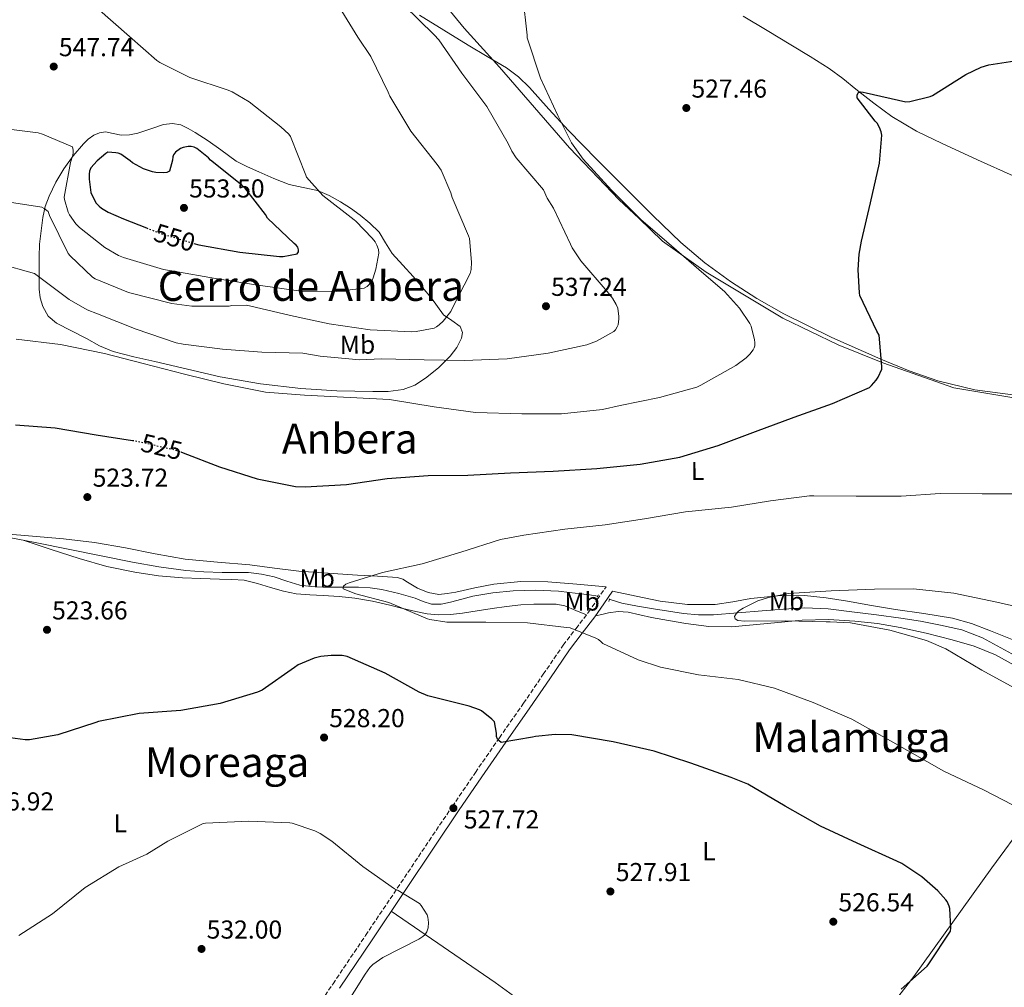
# Model space of a CAD drawing. Units: metres. Extents: x 624421 to 627885, y 4734181 to 4736555.
# Drawn here: x 624877 to 625257, y 4735708 to 4736082 of the extents above; entities that cross this region are included whole.
import ezdxf
from ezdxf.enums import TextEntityAlignment as Align

# ---------------------------------------------------------------- set-up
doc = ezdxf.new("R2010")
doc.units = ezdxf.units.M
doc.header["$MEASUREMENT"] = 0
for name, pattern in [('DGN Style 2', [1.739922, 1.043953, -0.695969]), ('DGN Style 3', [2.435891, 1.739922, -0.695969]), ('DGN Style 5', [1.217945, 0.521977, -0.695969])]:
    doc.linetypes.add(name, pattern=pattern)
for name, color, linetype, lineweight in [('Acequia sin especificar', 4, 'Continuous', 0), ('Barranco lineal', 142, 'DGN Style 3', 13), ('Camino', 7, 'DGN Style 3', 0), ('Cota de curva de nivel directora', 7, 'Continuous', 0), ('Cota de punto acotado terreno', 7, 'Continuous', 0), ('Curva de nivel directora', 30, 'Continuous', 30), ('Curva de nivel directora no vista', 30, 'DGN Style 5', 30), ('Curva de nivel intermedia', 30, 'Continuous', 0), ('Etiqueta de uso rústico', 92, 'Continuous', 0), ('Límite de municipio', 7, 'Continuous', 0), ('Línea de cambio de uso (parcela vista)', 92, 'Continuous', 0), ('Margen derecho', 7, 'Continuous', 0), ('Pontón-alcantarilla (pasos de agua)', 1, 'DGN Style 2', 0), ('Punto acotado terreno (símbolo)', 7, 'Continuous', 0), ('Texto de rotulación de espacio menor sin especificar', 7, 'Continuous', 0), ('Texto de Área (paraje) menor', 7, 'Continuous', 0)]:
    doc.layers.add(name, color=color, linetype=linetype, lineweight=lineweight)
doc.styles.add('Style-Arial', font='arial.ttf')

# ---------------------------------------------------------------- blocks, each defined once
blk = doc.blocks.new('5PATER')
at = {"layer": 'Barranco lineal', "linetype": 'Continuous', "lineweight": 0}
h = blk.add_hatch(color=51, dxfattribs=at)
edge = h.paths.add_edge_path()
edge.add_ellipse((0, 0), major_axis=(-0.11, -0.111), ratio=0.999422, start_angle=0, end_angle=360)

msp = doc.modelspace()

# ---------------------------------------------------------------- linework, layer by layer
at = {"layer": 'Acequia sin especificar', "color": 4, "linetype": 'Continuous', "lineweight": 0}
for points in [[(625156.57, 4736083.69, 527.17), (625165.81, 4736078.16, 527.11), (625175, 4736072.55, 527.05), (625182.44, 4736068.08, 526.75), (625189.79, 4736063.47, 526.41), (625195, 4736059.53, 526.13), (625200.09, 4736055.4, 525.83), (625206.98, 4736050.08, 525.36), (625213.98, 4736044.91, 524.87), (625223.45, 4736039.22, 524.15), (625233.43, 4736034.41, 523.53), (625247.1, 4736028.1, 523.22), (625260.82, 4736021.93, 523.14)], [(624869.69, 4735882.87, 523.78), (624883.06, 4735880.23, 523.39), (624896.44, 4735877.56, 522.95), (624908.56, 4735875.13, 522.59), (624920.69, 4735872.69, 522.25), (624930.92, 4735870.85, 522.04), (624941.24, 4735869.43, 521.93), (624948.3, 4735868.91, 521.9), (624955.38, 4735868.66, 521.86), (624960.44, 4735868.68, 521.8), (624965.49, 4735868.66, 521.73), (624970.48, 4735868.02, 521.67), (624975.41, 4735866.93, 521.61), (624980.32, 4735865.3, 521.51), (624985.27, 4735863.8, 521.41), (624989.74, 4735863.21, 521.38), (624994.23, 4735862.97, 521.35), (625001.08, 4735863.01, 521.18), (625007.92, 4735863.03, 520.9), (625012.48, 4735862.72, 520.6), (625017.01, 4735862.07, 520.33), (625023.49, 4735860.51, 520.07), (625029.88, 4735858.68, 519.81), (625033, 4735857.48, 519.69), (625036.15, 4735856.44, 519.56), (625039.85, 4735856.45, 519.47), (625043.57, 4735857.21, 519.43), (625047.85, 4735858.36, 519.37), (625052.15, 4735859.45, 519.3), (625059.9, 4735860.76, 519.16), (625067.7, 4735861.56, 518.98), (625076.44, 4735861.82, 518.73), (625085.17, 4735861.43, 518.47), (625089.53, 4735860.98, 518.41), (625093.88, 4735860.47, 518.34), (625097.24, 4735860.03, 518.19), (625100.4, 4735859.54, 518.03)], [(625104.9, 4735858.28, 517.85), (625105.12, 4735858.22, 517.84), (625109.62, 4735856.82, 517.7), (625115.74, 4735855.59, 517.73), (625121.91, 4735854.58, 517.77), (625133.52, 4735852.85, 517.45), (625139.33, 4735852.32, 517.28), (625145.14, 4735852.34, 517.13), (625154.52, 4735853.05, 516.95), (625163.89, 4735853.81, 516.74), (625172.11, 4735854.44, 516.4), (625180.34, 4735854.96, 515.97), (625189.43, 4735854.6, 515.45), (625198.51, 4735853.49, 514.95), (625208, 4735852.33, 514.89), (625217.46, 4735851.06, 514.89), (625225.09, 4735849.83, 514.63), (625232.69, 4735848.37, 514.37), (625241.03, 4735846.46, 514.08), (625248.95, 4735843.38, 513.8), (625256.02, 4735839.51, 513.66), (625263.09, 4735835.64, 513.54)]]:
    msp.add_polyline3d(points, dxfattribs=at)
at = {"layer": 'Camino', "color": 7, "linetype": 'DGN Style 3', "lineweight": 0}
msp.add_polyline3d([(624985.52, 4735691.08, 531.11), (624998.13, 4735709.74, 530.77), (625010.72, 4735728.43, 530.21), (625022.97, 4735746.7, 529.58), (625035.23, 4735764.97, 528.55), (625044.15, 4735778.19, 527.46), (625053.11, 4735791.37, 526.24), (625062.4, 4735804.77, 524.95), (625071.73, 4735818.12, 523.62), (625079.34, 4735829.31, 522.45), (625087.01, 4735840.58, 521.19), (625092, 4735847.01, 520.24), (625096.86, 4735853.32, 519.33), (625100.21, 4735858.21, 518.82), (625103.6, 4735863.17, 518.31)], dxfattribs=at)
at = {"layer": 'Curva de nivel directora', "color": 30, "linetype": 'Continuous', "lineweight": 30, "flags": 128}
for points, elevation in [([(624939.33, 4735915.3), (624940.22, 4735914.94), (624954.27, 4735909.5), (624968.8, 4735904.89), (624983.58, 4735901.95), (624987.42, 4735901.75), (625003.35, 4735902.71), (625019.07, 4735904.99), (625034.87, 4735906.2), (625050.23, 4735906.33), (625066.62, 4735907.23), (625083.13, 4735907.8), (625100.03, 4735908.89), (625116.7, 4735910.46), (625132.12, 4735913.24), (625146.84, 4735917.75), (625161.24, 4735923.16), (625176.19, 4735928.7), (625191.07, 4735933.91), (625205.27, 4735940.12), (625206.11, 4735940.89), (625207.9, 4735943.03), (625208.63, 4735944.19), (625210.07, 4735947.29), (625210.14, 4735948.25), (625209.12, 4735960.31), (625208.22, 4735961.88), (625201.66, 4735975.64), (625201.47, 4735976.67), (625200.92, 4735985.63), (625201.31, 4735991.61), (625202.27, 4735996.67), (625205.76, 4736011.45), (625209.15, 4736026.87), (625210.11, 4736037.69), (625209.82, 4736038.94), (625209.18, 4736040.63), (625208.25, 4736042.3), (625207.55, 4736043), (625200.57, 4736052.09), (625200.54, 4736053.18), (625201.09, 4736054.17), (625201.85, 4736054.43), (625202.88, 4736054.33), (625204.09, 4736053.98), (625219.36, 4736050.49), (625220.93, 4736050.65), (625228.77, 4736052.57), (625229.6, 4736053.02), (625242.56, 4736061.14), (625248.45, 4736063.9), (625251.36, 4736064.79), (625263.13, 4736066.68)], 525), ([(624944.38, 4735995.84), (624946.3, 4735995.26), (624962.11, 4735992.41), (624977.5, 4735990.71), (624978.84, 4735990.75), (624984.32, 4735991.77), (624984.83, 4735992.54), (624984.86, 4735993.34), (624984.54, 4735994.36), (624983.84, 4735995.16), (624983.07, 4735995.74), (624972.83, 4736005.63), (624972.03, 4736007), (624964.06, 4736017.34), (624962.88, 4736018.3), (624950.85, 4736027.96), (624949.98, 4736028.89), (624945.5, 4736032.48), (624944.57, 4736032.96), (624943.39, 4736033.24), (624942.17, 4736033.24), (624940.22, 4736032.92), (624939.23, 4736032.44), (624937.31, 4736031.04), (624936.57, 4736030.11), (624936.25, 4736029.34), (624936.13, 4736028.03), (624934.97, 4736023.74), (624933.98, 4736023.23), (624932.73, 4736023.1), (624929.73, 4736023.23), (624928.41, 4736023.48), (624924.99, 4736024.64), (624920.67, 4736026.97), (624919.84, 4736027.77), (624916.16, 4736030.36), (624915.2, 4736030.72), (624914.3, 4736030.88), (624911.1, 4736031.13), (624910.33, 4736030.62), (624907.01, 4736027.74), (624904.61, 4736025.05), (624904.13, 4736023.68), (624903.97, 4736022.56), (624903.93, 4736020.6), (624904.61, 4736015.55), (624904.93, 4736014.62), (624906.65, 4736011.39), (624907.77, 4736010.17), (624908.67, 4736009.44), (624911.33, 4736007.87), (624917.21, 4736005.34), (624926.14, 4736001.82)], 550), ([(624875.52, 4735925.69), (624890.81, 4735924.51), (624906.72, 4735921.85), (624920.63, 4735919.7)], 525), ([(625217.59, 4735707.64), (625227.61, 4735716.5), (625228.28, 4735717.46), (625236.63, 4735730.07), (625236.73, 4735731.35), (625236.31, 4735738.87), (625236.09, 4735739.67), (625235.29, 4735741.5), (625234.81, 4735742.2), (625231.67, 4735745.69), (625225.53, 4735751.03), (625217.88, 4735756.18), (625215.93, 4735757.14), (625200.53, 4735764.03), (625186.36, 4735770.65), (625172.73, 4735778.36), (625158.33, 4735786.81), (625151.93, 4735789.47), (625136.38, 4735794.94), (625122.14, 4735799.67), (625106.33, 4735803.26), (625090.39, 4735805.88), (625083.99, 4735806.11), (625076.34, 4735805.34), (625075.19, 4735804.99), (625063.1, 4735803.03), (625062.26, 4735803.58), (625061.69, 4735804.31), (625061.3, 4735805.27), (625061.24, 4735806.62), (625060.47, 4735810.97), (625059.51, 4735811.99), (625055.54, 4735815.23), (625054.71, 4735815.64), (625050.71, 4735817.02), (625034.74, 4735821.05), (625031.38, 4735822.43), (625018.27, 4735829.72), (625003.58, 4735836.25), (625001.69, 4735836.54), (624997.37, 4735836.63), (624993.47, 4735836.22), (624990.81, 4735835.55), (624984.73, 4735833.02), (624983.32, 4735831.99), (624970.78, 4735823.16), (624968.99, 4735822.43), (624954.49, 4735818.07), (624939.32, 4735815.29), (624923.32, 4735814.11), (624907.51, 4735811.1), (624906.49, 4735810.72), (624891.87, 4735805.98), (624880.95, 4735804), (624879.26, 4735804)], 525), ([(624879.26, 4735804), (624863.67, 4735806.11)], 525)]:
    msp.add_lwpolyline(points, dxfattribs=dict(at, elevation=elevation))
at = {"layer": 'Curva de nivel directora no vista', "color": 30, "linetype": 'DGN Style 5', "lineweight": 30, "flags": 128}
for points, elevation in [([(624926.14, 4736001.82), (624931.68, 4735999.64), (624944.38, 4735995.84)], 550), ([(624920.63, 4735919.7), (624923.07, 4735919.32), (624938.17, 4735915.77), (624939.33, 4735915.3)], 525)]:
    msp.add_lwpolyline(points, dxfattribs=dict(at, elevation=elevation))
at = {"layer": 'Curva de nivel intermedia', "color": 30, "linetype": 'Continuous', "lineweight": 0, "flags": 128}
for points, elevation in [([(625071.42, 4736091.35), (625073.12, 4736076.35), (625073.18, 4736075.23), (625078.21, 4736059.64), (625085.02, 4736045.21), (625090.27, 4736034.71), (625094.72, 4736028.35), (625105.69, 4736016.35), (625117.02, 4736005.11), (625128.83, 4735994.91), (625141.34, 4735984.12), (625149.31, 4735977.18), (625155.07, 4735970.75), (625159.13, 4735964.83), (625159.64, 4735963.83), (625160.92, 4735958.52), (625161.02, 4735957.56), (625160.99, 4735956.25), (625160.8, 4735955.45), (625160.44, 4735954.71), (625159.16, 4735953.05), (625157.66, 4735951.58), (625153.66, 4735948.6), (625140.19, 4735940.99), (625138.68, 4735940.22), (625124.19, 4735936.22), (625109.02, 4735933.18), (625102.24, 4735931.61), (625086.43, 4735930.01), (625071.04, 4735930.01), (625053.12, 4735930.49), (625037.24, 4735932.7), (625020, 4735935.45), (625004.73, 4735936.25), (624987.07, 4735937.21), (624972.06, 4735938.36), (624955.93, 4735941.5), (624940.73, 4735945.31), (624924.83, 4735949.4), (624909.85, 4735953.34), (624892.83, 4735956.76), (624875.71, 4735958.78)], 530), ([(624870.91, 4736040.19), (624884.32, 4736038.52), (624885.89, 4736038.08), (624897.53, 4736033.12), (624897.79, 4736031.84), (624897.76, 4736030.78), (624897.6, 4736029.92), (624896.7, 4736027.13), (624894.33, 4736013.63), (624894.46, 4736012.73), (624895.9, 4736007.84), (624896.38, 4736006.84), (624898.75, 4736003.39), (624900.19, 4736001.95), (624910.01, 4735994.3), (624915.23, 4735991.2), (624917.18, 4735990.36), (624932.7, 4735985.76), (624936.64, 4735985.12), (624952.7, 4735982.3), (624968.32, 4735979.8), (624985.69, 4735977.4), (624999.39, 4735977.21), (625010.17, 4735978.55), (625011.26, 4735979.23), (625012, 4735979.87), (625012.96, 4735981.11), (625013.63, 4735982.52), (625014.68, 4735985.88), (625015.8, 4735992.03), (625015.68, 4735993.5), (625015.1, 4735995.1), (625014.4, 4735996.38), (625013.31, 4735997.85), (625006.97, 4736004.44), (625006.27, 4736004.95), (624994.24, 4736014.36), (624987.87, 4736021.37), (624987.61, 4736022.14), (624981.76, 4736037.11), (624981.05, 4736037.98), (624978.01, 4736040.86), (624965.76, 4736050.55), (624959.13, 4736054.43), (624957.63, 4736055.07), (624942.85, 4736059.93), (624931.2, 4736065.72), (624930.08, 4736066.49), (624919.58, 4736075.84), (624906.91, 4736086.88)], 545), ([(624896.67, 4735990.97), (624905.21, 4735982.75), (624906.33, 4735982.11), (624919.13, 4735976.89), (624935.9, 4735972.57), (624943.61, 4735971.58), (624957.98, 4735971.61), (624959.07, 4735971.77), (624964.64, 4735971.9), (624965.82, 4735971.64), (624981.76, 4735967.99), (624996.67, 4735964.7), (625012.51, 4735962.46), (625028.54, 4735961.63), (625030.3, 4735961.75), (625037.15, 4735963.13), (625038.04, 4735963.55), (625039.16, 4735964.31), (625040.73, 4735965.75), (625043.68, 4735969.56), (625044.06, 4735970.36), (625051.1, 4735984.15), (625051.45, 4735985.75), (625051.61, 4735988.54), (625050.81, 4735997.66), (625050.4, 4735998.75), (625044.13, 4736013.59), (625043.65, 4736015.32), (625039.87, 4736024.09), (625038.3, 4736026.33), (625028.19, 4736039.19), (625020.06, 4736052.7), (625019.39, 4736054.3), (625012.73, 4736068.06), (625007.74, 4736075.48), (624999.46, 4736088.92)], 540), ([(625039.04, 4736074.55), (625037.25, 4736076.44), (625025.47, 4736087.93)], 535), ([(624868.89, 4735988), (624882.88, 4735984.16), (624883.93, 4735983.48), (624896.19, 4735974.17), (624903.16, 4735970.17), (624907.13, 4735968.6), (624922.11, 4735962.65), (624937.5, 4735957.37), (624940.22, 4735956.89), (624955.48, 4735954.94), (624970.65, 4735953.79), (624986.49, 4735953.37), (624993.21, 4735952.22), (625008.32, 4735950.87), (625016.89, 4735951.16), (625033.37, 4735950.78), (625048.76, 4735950.62), (625065.4, 4735951.19), (625081.28, 4735953.43), (625096.16, 4735956.67), (625099.87, 4735958.01), (625106.62, 4735961.72), (625107.23, 4735962.39), (625107.93, 4735963.55), (625108.25, 4735964.41), (625108.57, 4735966.65), (625108.57, 4735967.58), (625108.16, 4735970.78), (625107.55, 4735972.19), (625106.04, 4735974.71), (625104.06, 4735977.27), (625093.85, 4735989.08), (625090.56, 4735994.11), (625089.85, 4735995.55), (625083.32, 4736009.5), (625080.89, 4736013.27), (625079.39, 4736016.51), (625068.89, 4736028.86), (625067.2, 4736031.48), (625065.79, 4736034.39), (625057.53, 4736048.73), (625047.87, 4736061.59), (625039.04, 4736074.55)], 535), ([(624873.21, 4736011.77), (624885.63, 4736009.85), (624886.59, 4736009.31), (624888.06, 4736008.12), (624888.67, 4736006.59), (624895.9, 4735991.93), (624896.67, 4735990.97)], 540), ([(625019.73, 4735857.07), (625007, 4735860.37), (625002.1, 4735862.38), (625002.23, 4735863.44), (625003.03, 4735864.11), (625004.31, 4735864.69), (625017.3, 4735868.69), (625032.57, 4735871.98), (625047.51, 4735876.5), (625062.84, 4735881.42), (625071.86, 4735883.12), (625087.67, 4735885.39), (625103.22, 4735887.09), (625118.49, 4735889.39), (625134.32, 4735892.05), (625152.05, 4735893.93), (625167.16, 4735896.37), (625182.13, 4735898.25), (625183.8, 4735898.25), (625200.18, 4735898.13), (625217.52, 4735898.09), (625232.63, 4735899.15), (625248.82, 4735899.09), (625264.88, 4735899.05)], 520), ([(625190.12, 4735849.59), (625188.55, 4735849.62), (625172.71, 4735850), (625157.22, 4735849.84), (625154.5, 4735850.16), (625153.45, 4735850.71), (625153.19, 4735851.7), (625153.93, 4735852.98), (625154.86, 4735853.81), (625156.49, 4735854.9), (625162.25, 4735857.71), (625166.31, 4735859.06), (625174.06, 4735860.53), (625190.54, 4735861.62), (625207.27, 4735862.23), (625222.31, 4735862.32), (625237.9, 4735860.69), (625254.5, 4735857.2), (625270.38, 4735853.59)], 515), ([(625264.34, 4735776.97), (625249.59, 4735784.53), (625234, 4735791.85), (625213.39, 4735803.57), (625198.45, 4735811.95), (625183.57, 4735818.38), (625168.69, 4735823.95), (625154.55, 4735827.34), (625139.35, 4735829.17), (625124.6, 4735832.08), (625116.05, 4735834.89), (625102.32, 4735841.2), (625101.72, 4735841.87), (625100.69, 4735842.73), (625099.7, 4735843.31), (625089.68, 4735847.31), (625088.31, 4735847.37), (625073.27, 4735849.23), (625057.14, 4735849.49), (625042.13, 4735849.49), (625035.48, 4735850.45), (625034.58, 4735850.7), (625019.73, 4735857.07)], 520), ([(625429.06, 4735704.3), (625428.07, 4735711.15), (625427.65, 4735712.14), (625423.46, 4735719.25), (625415.21, 4735729.78), (625412.71, 4735732.11), (625403.53, 4735738.7), (625401.45, 4735739.82), (625386.21, 4735747.6), (625372.52, 4735754.61), (625359.11, 4735762.22), (625345.29, 4735770.71), (625332.01, 4735779.89), (625318.82, 4735788.98), (625305, 4735798.83), (625291.08, 4735807.25), (625276.2, 4735815.38), (625262.63, 4735823.31), (625248.78, 4735830.9), (625234.76, 4735839.19), (625227.4, 4735842.32), (625213.19, 4735846.39), (625197.99, 4735849.17), (625190.12, 4735849.59)], 515), ([(624876.82, 4735728.44), (624889.85, 4735736.8), (624902.39, 4735746.91), (624915.38, 4735754.91), (624926.26, 4735759.87), (624934.36, 4735764.89), (624947.99, 4735771.71), (624948.89, 4735771.8), (624965.62, 4735772.57), (624981.4, 4735771.93), (624982.39, 4735771.74), (624991.13, 4735768.83), (624993.14, 4735767.83), (624997.62, 4735764.83), (625009.59, 4735755.07), (625021.88, 4735746.36), (625023.32, 4735745.72), (625031.54, 4735740.76), (625032.15, 4735740.03), (625034.45, 4735736.41), (625034.71, 4735735.51), (625034.97, 4735733.4), (625034.84, 4735731.29), (625034.39, 4735729.75), (625033.62, 4735728.7), (625032.85, 4735727.96), (625031.29, 4735726.94), (625017.43, 4735719.87), (625013.46, 4735717.18), (625012.31, 4735715.96), (625010.52, 4735713.5), (625002.33, 4735700.25)], 530)]:
    msp.add_lwpolyline(points, dxfattribs=dict(at, elevation=elevation))
at = {"layer": 'Límite de municipio', "color": 7, "linetype": 'Continuous', "lineweight": 0}
msp.add_polyline3d([(625261.9, 4735936.07, 523.21), (625237.86, 4735940.04, 524.21), (625210.48, 4735949.7, 525.01), (625193.29, 4735956.65, 526.3), (625171.88, 4735966.88, 527.66), (625142.3, 4735984.65, 529.65), (625125.33, 4735996.69, 530.16), (625116.26, 4736005.63, 530.03), (625108.6, 4736012.67, 530.11), (625089.42, 4736032.7, 530.48), (625062.44, 4736063.96, 532.2), (625048.76, 4736078.96, 533.12), (625025.86, 4736107.08, 534.15)], dxfattribs=at)
at = {"layer": 'Línea de cambio de uso (parcela vista)', "color": 92, "linetype": 'Continuous', "lineweight": 0}
for points in [[(625031.58, 4736084.01, 535.05), (625040.98, 4736078.26, 534.08), (625050.33, 4736072.43, 533.13), (625057.73, 4736068.1, 532.43), (625065.11, 4736063.72, 531.78), (625069.79, 4736060.17, 531.41), (625074.01, 4736056.04, 531.14), (625081.51, 4736047.69, 530.97), (625089.05, 4736039.4, 530.82), (625100.03, 4736028.24, 530.12), (625111.06, 4736017.13, 529.48), (625121.68, 4736006.57, 529.28), (625132.44, 4735996.14, 529.09), (625141.76, 4735988.28, 528.83), (625151.7, 4735981.16, 528.45), (625161.79, 4735974.57, 527.95), (625172.25, 4735968.62, 527.43), (625190.83, 4735959.5, 526.53), (625209.75, 4735951.08, 525.64), (625220.63, 4735946.63, 525.13), (625231.77, 4735942.76, 524.61), (625246.07, 4735939.3, 523.97), (625260.63, 4735937.26, 523.33)], [(625013.53, 4735938.54, 530.44), (624999.64, 4735938.91, 530.63), (624985.75, 4735939.82, 530.82), (624970.08, 4735941.57, 531.01), (624954.58, 4735944.3, 531.14), (624941.97, 4735947.23, 530.99), (624929.37, 4735950.19, 530.76), (624921.26, 4735952.02, 530.73), (624913.18, 4735954.03, 530.76), (624907.92, 4735956.3, 530.8), (624902.87, 4735959.08, 531.14), (624897.08, 4735962.01, 531.89), (624891.35, 4735965.04, 532.68), (624888.18, 4735967.73, 533.2), (624886.04, 4735971.44, 533.7), (624885.05, 4735974.77, 534.05), (624884.7, 4735978.16, 534.34), (624884.64, 4735982.04, 534.55), (624884.63, 4735985.9, 534.92), (624884.7, 4735990.7, 535.75), (624884.76, 4735995.5, 536.58), (624885.4, 4736000.65, 537.99), (624886.04, 4736005.8, 539.4), (624886.97, 4736010.03, 540.81), (624888.47, 4736014.12, 542.09), (624891.06, 4736019.46, 543.15), (624894.17, 4736024.62, 544.07), (624897.75, 4736029.63, 545.13), (624901.72, 4736034.35, 545.93), (624903.55, 4736036.15, 546), (624905.75, 4736037.68, 545.99), (624907.99, 4736038.59, 545.99), (624910.23, 4736038.89, 545.99), (624913.27, 4736038.24, 546.43), (624916.31, 4736037.61, 546.89), (624919.51, 4736037.84, 546.96), (624922.71, 4736038.38, 547.01), (624927.73, 4736040.05, 547.08), (624932.7, 4736041.71, 547.14), (624936.08, 4736042.13, 547.17), (624939.42, 4736041.58, 547.21), (624942.25, 4736040.28, 547.43), (624944.92, 4736038.7, 547.72), (624949.91, 4736035.41, 547.96), (624954.84, 4736032.04, 548.04), (624957.73, 4736029.77, 547.98), (624960.73, 4736027.63, 547.85), (624965.08, 4736025.47, 547.55), (624969.5, 4736023.53, 547.14), (624975.31, 4736020.97, 546.27), (624981.15, 4736018.54, 545.41), (624986.58, 4736017.38, 544.98), (624992.09, 4736016.3, 544.77), (624996.67, 4736014.36, 544.75), (625001.05, 4736011.95, 544.71), (625004.89, 4736009.41, 544.61), (625008.6, 4736006.7, 544.52), (625012.41, 4736003.63, 544.48), (625015.9, 4736000.23, 544.45), (625018.45, 4735996.08, 544.39), (625020.95, 4735991.91, 544.2), (625025.06, 4735987.48, 543.35), (625029.14, 4735983.02, 542.34), (625032.65, 4735978.84, 541.81), (625036.12, 4735974.63, 541.25), (625038.49, 4735971.44, 540.72), (625040.79, 4735968.23, 540.1), (625044, 4735966, 539.39), (625047.26, 4735963.69, 538.5), (625048.11, 4735961.45, 537.73), (625047.77, 4735959.15, 536.97), (625045.92, 4735955.58, 535.97), (625043.42, 4735952.23, 534.98), (625038.84, 4735947.74, 533.44), (625033.82, 4735943.79, 531.91), (625029.74, 4735941.09, 531.08), (625025.24, 4735939.31, 530.69), (625019.39, 4735938.57, 530.48), (625013.53, 4735938.54, 530.44)], [(625103.6, 4735863.17, 518.31), (625092.35, 4735864.12, 518.58), (625081.11, 4735865.07, 518.85), (625070.68, 4735865.2, 519.22), (625060.25, 4735864.11, 519.62), (625052.86, 4735862.67, 519.83), (625045.53, 4735861.1, 519.94), (625042.26, 4735860.52, 519.92), (625039, 4735860.2, 519.88), (625034.82, 4735860.99, 519.88), (625030.74, 4735862.63, 519.94), (625026.93, 4735864.98, 520.08), (625025.05, 4735866.11, 520.16), (625023, 4735866.67, 520.26), (625015.32, 4735867.18, 520.64), (625007.64, 4735867.69, 521.03), (624996.31, 4735868.45, 521.55), (624984.98, 4735869.23, 521.99), (624975.5, 4735870.31, 522.05), (624966.04, 4735871.59, 522.05), (624953.52, 4735872.61, 522.53), (624941.01, 4735873.77, 522.95), (624929.48, 4735875.9, 523.07), (624917.97, 4735878.19, 523.14), (624906.07, 4735880.19, 523.12), (624894.1, 4735881.71, 523.21), (624877.61, 4735883.05, 523.57), (624861.12, 4735884.39, 523.94)], [(624878.42, 4735881.15, 523.52), (624889.27, 4735877.59, 523.3), (624900.12, 4735874.03, 523.08), (624910.73, 4735871.04, 522.98), (624921.56, 4735868.78, 522.89), (624930.75, 4735867.37, 522.66), (624939.99, 4735866.6, 522.37), (624947.13, 4735866.34, 522.07), (624954.26, 4735866.09, 521.8), (624959.06, 4735865.95, 521.78), (624963.86, 4735865.64, 521.8), (624968.99, 4735864.42, 521.75), (624974.04, 4735862.83, 521.67), (624978.97, 4735861.49, 521.54), (624983.96, 4735860.39, 521.41), (624989.17, 4735860.01, 521.29), (624994.39, 4735859.82, 521.16), (625000.48, 4735859.36, 520.96), (625006.55, 4735858.73, 520.77), (625013.36, 4735857.54, 520.75), (625020.12, 4735856.04, 520.77), (625025.1, 4735854.8, 520.68), (625030.1, 4735853.55, 520.58), (625034.44, 4735852.73, 520.59), (625038.81, 4735852.33, 520.58), (625043.45, 4735852.41, 520.44), (625048.09, 4735852.91, 520.26), (625053.82, 4735853.8, 519.99), (625059.54, 4735854.7, 519.75), (625065.1, 4735855.48, 519.63), (625070.68, 4735856.17, 519.56), (625075.73, 4735856.45, 519.52), (625080.79, 4735856.43, 519.49), (625084.31, 4735856.44, 519.37), (625087.7, 4735855.79, 519.3), (625091.87, 4735854.02, 519.39), (625096.04, 4735852.25, 519.48)], [(625260.49, 4735842.72, 514.09), (625252.05, 4735846.18, 514.5), (625244.78, 4735848.91, 514.51), (625237.33, 4735851.05, 514.5), (625226.33, 4735852.76, 514.64), (625215.32, 4735854.31, 514.82), (625206.11, 4735855.95, 515.1), (625196.88, 4735857.58, 515.4), (625188.55, 4735858.86, 515.34), (625180.18, 4735859.75, 515.4), (625169.81, 4735859.64, 515.94), (625159.45, 4735858.6, 516.49), (625152.56, 4735857.38, 516.84), (625145.69, 4735856.3, 517.19), (625135.03, 4735856.25, 517.36), (625124.44, 4735857.64, 517.51), (625115.26, 4735859.56, 517.91), (625106.08, 4735861.47, 518.31)], [(625099.49, 4735851.85, 519.3), (625102.01, 4735852.44, 518.82), (625104.53, 4735853.03, 518.34), (625108.32, 4735853.54, 518.15), (625112.15, 4735853.29, 518.28), (625116.63, 4735852.31, 518.18), (625121.11, 4735851.31, 518.09), (625127.71, 4735850.06, 518.11), (625134.36, 4735848.94, 518.09), (625143.22, 4735847.79, 517.8), (625152.08, 4735847.72, 517.51), (625159.03, 4735848.36, 517.29), (625165.97, 4735849, 517.06), (625172.66, 4735849.61, 516.61), (625179.35, 4735850.22, 516.17), (625189.49, 4735850.49, 516.06), (625199.64, 4735849.9, 515.97), (625208.46, 4735848.89, 515.67), (625217.24, 4735847.4, 515.4), (625227.26, 4735845.22, 515.2), (625237.2, 4735842.66, 515.01), (625245.76, 4735840.16, 514.85), (625254.04, 4735836.84, 514.69), (625261.16, 4735832.88, 514.56)], [(625299.6486, 4735816.5482, 513.7703), (625289.48, 4735803.5, 515.86), (625279.32, 4735790.44, 517.96), (625265.82, 4735772.6, 520.67), (625252.56, 4735754.54, 523.21), (625237.48, 4735733.53, 525.31), (625222.42, 4735712.49, 525.7), (625207.37, 4735693.05, 525.06), (625192.34, 4735673.58, 524.29), (625180.12, 4735655.91, 523.53), (625167.95, 4735638.19, 522.82), (625157.31, 4735623.48, 522.63), (625146.45, 4735608.94, 522.95), (625144.4354, 4735606.4194, 523.0471)], [(625020.61, 4735737.78, 529.83), (625040.68, 4735723.98, 529.27), (625060.75, 4735710.19, 528.71), (625073.55, 4735700.9, 528.17), (625092.2, 4735686.24, 526.94), (625110.87, 4735671.59, 525.7), (625137.13, 4735651.74, 524.22), (625163.39, 4735631.89, 522.74)]]:
    msp.add_polyline3d(points, dxfattribs=at)
at = {"layer": 'Margen derecho', "color": 7, "linetype": 'Continuous', "lineweight": 0}
msp.add_polyline3d([(625000.62, 4735708.06, 530.77), (625013.21, 4735726.75, 530.21), (625025.47, 4735745.03, 529.58), (625037.72, 4735763.3, 528.55), (625046.63, 4735776.51, 527.46), (625055.58, 4735789.67, 526.24), (625064.87, 4735803.06, 524.95), (625074.2, 4735816.42, 523.62), (625081.82, 4735827.62, 522.45), (625089.44, 4735838.82, 521.19), (625094.38, 4735845.18, 520.24), (625099.29, 4735851.55, 519.33), (625102.68, 4735856.51, 518.82), (625106.08, 4735861.47, 518.31)], dxfattribs=at)
at = {"layer": 'Pontón-alcantarilla (pasos de agua)', "color": 1, "linetype": 'DGN Style 2', "lineweight": 0, "elevation": 518.09, "flags": 128}
for points in [[(625100.18, 4735859.18), (625100.76, 4735860.14)], [(625104.6, 4735857.51), (625105.17, 4735858.99)]]:
    msp.add_lwpolyline(points, dxfattribs=at)

# ---------------------------------------------------------------- block references
at = {"layer": 'Punto acotado terreno (símbolo)', "color": 7, "linetype": 'Continuous', "lineweight": 0, "xscale": 10, "yscale": 10, "zscale": 10}
for p in [(624890.27, 4736064.16, 547.74), (625134.59, 4736048.15, 527.46), (624940.57, 4736009.56, 553.5), (625080.38, 4735971.55, 537.24), (624903.25, 4735897.81, 523.72), (624887.67, 4735846.51, 523.66), (624994.68, 4735804.89, 528.2), (625044.63, 4735777.59, 527.72), (625105.27, 4735745.4, 527.91), (625191.35, 4735733.72, 526.54), (624947.35, 4735723.19, 532)]:
    msp.add_blockref('5PATER', p, dxfattribs=at)

# ---------------------------------------------------------------- texts
at = {"layer": 'Cota de curva de nivel directora', "color": 7, "linetype": 'Continuous', "lineweight": 0, "style": 'Style-Arial'}
for s, rotation, p in [('550', 343.31226, (624936.9756, 4735998.05657, 550)), ('525', 346.76625, (624931.9493, 4735917.23523, 525))]:
    msp.add_text(s, height=7, rotation=rotation, dxfattribs=at).set_placement(p, align=Align.MIDDLE_CENTER)
at = {"layer": 'Cota de punto acotado terreno', "color": 7, "linetype": 'Continuous', "lineweight": 0, "style": 'Style-Arial'}
for s, p in [('547.74', (624892.26, 4736068.16, 547.74)), ('527.46', (625136.58, 4736052.15, 527.46)), ('553.50', (624942.56, 4736013.56, 553.5)), ('537.24', (625082.37, 4735975.55, 537.24)), ('523.72', (624905.31, 4735901.81, 523.72)), ('523.66', (624889.65, 4735850.51, 523.66)), ('528.20', (624996.67, 4735808.89, 528.2)), ('526.92', (624861.28, 4735776.7, 526.92)), ('527.72', (625048.66, 4735769.74, 527.72)), ('527.91', (625107.35, 4735749.4, 527.91)), ('526.54', (625193.34, 4735737.72, 526.54)), ('532.00', (624949.34, 4735727.19, 532))]:
    msp.add_text(s, height=7, dxfattribs=at).set_placement(p)
at = {"layer": 'Etiqueta de uso rústico', "color": 92, "linetype": 'Continuous', "lineweight": 0, "style": 'Style-Arial'}
for s, p in [('Mb', (625007.60759, 4735956.67214, 537.25)), ('L', (625138.88894, 4735907.9203, 523.61)), ('Mb', (624992.00759, 4735866.42214, 521.62)), ('Mb', (625094.33759, 4735857.40214, 519.1)), ('Mb', (625173.25759, 4735857.52214, 515.7)), ('L', (624915.96894, 4735771.7303, 528.57)), ('L', (625143.29894, 4735760.9703, 526.25))]:
    msp.add_text(s, height=7, rotation=0.52885, dxfattribs=at).set_placement(p, align=Align.MIDDLE_CENTER)
at = {"layer": 'Texto de rotulación de espacio menor sin especificar', "color": 7, "linetype": 'Continuous', "lineweight": 0, "style": 'Style-Arial'}
msp.add_text('Cerro de Anbera', height=11.5, dxfattribs=at).set_placement((624989.5726, 4735979.37001, 544.12), align=Align.MIDDLE_CENTER)
at = {"layer": 'Texto de Área (paraje) menor', "color": 7, "linetype": 'Continuous', "lineweight": 0, "style": 'Style-Arial'}
for s, p in [('Anbera', (625004.61847, 4735920.39001, 527.57)), ('Malamuga', (625198.39674, 4735805.03001, 521.22)), ('Moreaga', (624957.24542, 4735795.39001, 527.37))]:
    msp.add_text(s, height=11.5, dxfattribs=at).set_placement(p, align=Align.MIDDLE_CENTER)

doc.saveas('drawing.dxf')
